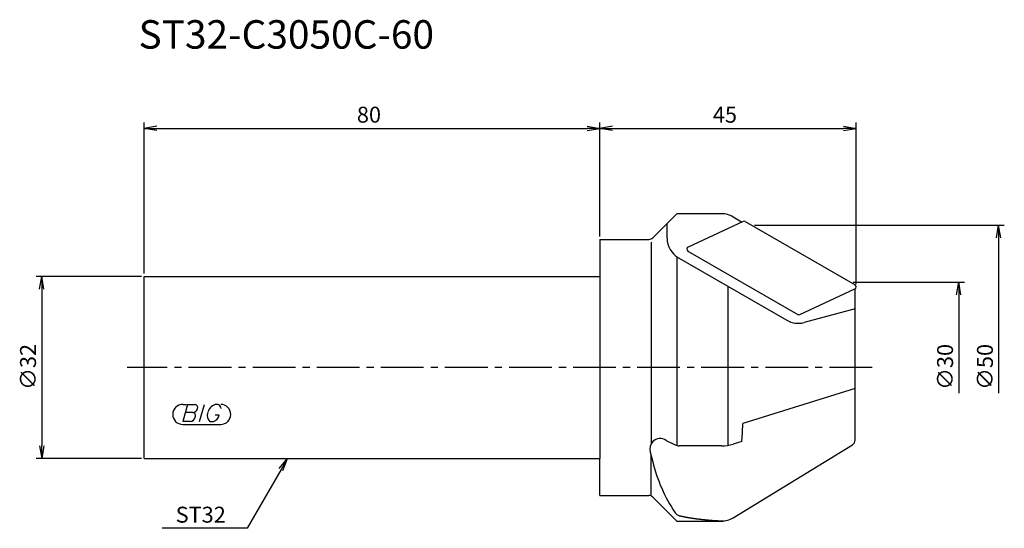
# Model space of a CAD drawing. Extents: x -102 to 71, y -28 to 61.
import ezdxf

# ---------------------------------------------------------------- set-up
doc = ezdxf.new("R2010")
doc.units = 0
doc.header["$LTSCALE"] = 10
doc.linetypes.add('CENTER2', pattern=[1.125, 0.75, -0.125, 0.125, -0.125])
for name, color, linetype in [('240', 4, 'CONTINUOUS'), ('241', 211, 'CONTINUOUS'), ('245', 2, 'CENTER2'), ('247', 60, 'CONTINUOUS'), ('250', 3, 'CONTINUOUS')]:
    doc.layers.add(name, color=color, linetype=linetype)
doc.styles.get("Standard").update_dxf_attribs({"font": 'romans.shx', "bigfont": 'extfont.shx'})
doc.styles.add('YOKO', font='romans.shx', dxfattribs={"bigfont": 'extfont.shx'})

# ---------------------------------------------------------------- blocks, each defined once
blk = doc.blocks.new('*U5')
at = {"layer": '250'}
blk.add_text('45', height=2.8, dxfattribs=at).set_placement((19.83, 43))
blk = doc.blocks.new('*U6')
at = {"layer": '250'}
blk.add_text('∅32', height=2.8, rotation=90, dxfattribs=at).set_placement((-99, -3.93))

msp = doc.modelspace()

# ---------------------------------------------------------------- linework, layer by layer
at = {"layer": '240', "linetype": 'CONTINUOUS'}
for p, q in [((13.5, 27), (9.29, 22.79)), ((21.32, 27), (13.5, 27)), ((24.85, 25.52), (23.41, 26.41)), ((0, 22.5), (0, 16)), ((0, 22.5), (8.59, 22.5)), ((-80, 16), (0, 16)), ((-80, -16), (-80, 16)), ((44.8, -12.74), (44.8, 13.81)), ((23.41, -26.4), (44.33, -13.59)), ((-80, -16), (0, -16)), ((0, -22.5), (0, -15.99)), ((0, -22.5), (8.59, -22.5)), ((13.5, -27), (9.29, -22.79)), ((13.5, -27), (21.32, -27))]:
    msp.add_line(p, q, dxfattribs=at)
for centre, radius, start, end in [((21.32, 23), 4, 58.4981, 89.9767), ((8.59, 23.5), 1, 270, 315), ((43.8, -12.74), 1, 301.5, 360), ((8.59, -23.5), 1, 45, 90), ((21.18, -22.55), 4.45, 271.7975, 300.0373)]:
    msp.add_arc(centre, radius, start, end, dxfattribs=at)
at = {"layer": '241', "linetype": 'CONTINUOUS'}
for p, q in [((11.8, 22.72), (11.8, 25.3)), ((25.14, 25.66), (15.49, 21.15)), ((25.51, 25.64), (44.8, 14.5)), ((9, 22.03), (9, -13.47)), ((13.5, 19.43), (13.5, -13.71)), ((13.8, 19.26), (32.81, 8.28)), ((15.45, 20.45), (34.75, 9.31)), ((0, 16), (0, -16)), ((22.44, 14.27), (22.44, -13.68)), ((35.12, 9.29), (44.77, 13.79)), ((44.8, 10.28), (35.85, 7.88)), ((44.8, -3.69), (25.07, -9.82)), ((11.63, -12.83), (13.21, -13.61)), ((21.32, -13.76), (13.91, -13.76)), ((24.94, -12.99), (23.41, -13.47)), ((8.85, -14.87), (9.29, -16.59)), ((9, -22.5), (9, -15.38))]:
    msp.add_line(p, q, dxfattribs=at)
at = {"layer": '241', "linetype": 'CONTINUOUS', "flags": 128}
for points in [[(24.94, -12.99), (25.06, -11.43), (25.07, -9.82)], [(13.91, -26.04), (13.56, -25.88), (13.21, -25.51)]]:
    msp.add_lwpolyline(points, dxfattribs=at)
at = {"layer": '241', "linetype": 'CONTINUOUS'}
msp.add_polyline3d([(13.91, -26.04, 0), (13.97, -26.05, 0), (14.03, -26.07, 0), (14.08, -26.08, 0), (14.14, -26.09, 0), (14.19, -26.1, 0), (14.25, -26.11, 0), (14.31, -26.12, 0), (14.36, -26.14, 0), (14.42, -26.15, 0), (14.48, -26.16, 0), (14.53, -26.17, 0), (14.59, -26.18, 0), (14.65, -26.19, 0), (14.7, -26.2, 0), (14.76, -26.21, 0), (14.82, -26.23, 0), (14.87, -26.24, 0), (14.93, -26.25, 0), (14.99, -26.26, 0), (15.05, -26.27, 0), (15.1, -26.28, 0), (15.16, -26.29, 0), (15.22, -26.3, 0), (15.28, -26.31, 0), (15.33, -26.32, 0), (15.39, -26.33, 0), (15.45, -26.34, 0), (15.51, -26.35, 0), (15.57, -26.36, 0), (15.62, -26.37, 0), (15.68, -26.38, 0), (15.74, -26.39, 0), (15.8, -26.4, 0), (15.86, -26.41, 0), (15.92, -26.42, 0), (15.98, -26.43, 0), (16.04, -26.44, 0), (16.09, -26.45, 0), (16.15, -26.46, 0), (16.21, -26.46, 0), (16.27, -26.47, 0), (16.33, -26.48, 0), (16.39, -26.49, 0), (16.45, -26.5, 0), (16.51, -26.51, 0), (16.57, -26.52, 0), (16.63, -26.53, 0), (16.69, -26.53, 0), (16.75, -26.54, 0), (16.81, -26.55, 0), (16.87, -26.56, 0), (16.93, -26.57, 0), (16.99, -26.58, 0), (17.05, -26.58, 0), (17.11, -26.59, 0), (17.17, -26.6, 0), (17.23, -26.61, 0), (17.29, -26.61, 0), (17.35, -26.62, 0), (17.42, -26.63, 0), (17.48, -26.64, 0), (17.54, -26.64, 0), (17.6, -26.65, 0), (17.66, -26.66, 0), (17.72, -26.67, 0), (17.78, -26.67, 0), (17.84, -26.68, 0), (17.91, -26.69, 0), (17.97, -26.69, 0), (18.03, -26.7, 0), (18.09, -26.71, 0), (18.15, -26.71, 0), (18.22, -26.72, 0), (18.28, -26.73, 0), (18.34, -26.73, 0), (18.4, -26.74, 0), (18.46, -26.75, 0), (18.53, -26.75, 0), (18.59, -26.76, 0), (18.65, -26.77, 0), (18.72, -26.77, 0), (18.78, -26.78, 0), (18.84, -26.78, 0), (18.9, -26.79, 0), (18.97, -26.79, 0), (19.03, -26.8, 0), (19.09, -26.81, 0), (19.16, -26.81, 0), (19.22, -26.82, 0), (19.28, -26.82, 0), (19.35, -26.83, 0), (19.41, -26.83, 0), (19.47, -26.84, 0), (19.54, -26.84, 0), (19.6, -26.85, 0), (19.67, -26.85, 0), (19.73, -26.86, 0), (19.79, -26.86, 0), (19.86, -26.87, 0), (19.92, -26.87, 0), (19.99, -26.87, 0), (20.05, -26.88, 0), (20.12, -26.88, 0), (20.18, -26.89, 0), (20.24, -26.89, 0), (20.31, -26.9, 0), (20.37, -26.9, 0), (20.44, -26.9, 0), (20.5, -26.91, 0), (20.57, -26.91, 0), (20.63, -26.91, 0), (20.7, -26.92, 0), (20.76, -26.92, 0), (20.83, -26.93, 0), (20.89, -26.93, 0), (20.96, -26.93, 0), (21.03, -26.93, 0), (21.09, -26.94, 0), (21.16, -26.94, 0), (21.22, -26.94, 0), (21.29, -26.95, 0), (21.35, -26.95, 0), (21.42, -26.95, 0), (21.49, -26.96, 0), (21.55, -26.96, 0), (21.62, -26.96, 0), (21.69, -26.96, 0), (21.75, -26.97, 0)], dxfattribs=at)
for centre, radius, start, end in [((25.31, 25.29), 0.4, 60, 115), ((15.8, 22.72), 4, 180, 240), ((15.65, 20.79), 0.4, 115, 240), ((44.6, 14.15), 0.4, 295, 60), ((34.95, 9.65), 0.4, 240, 295), ((34.81, 11.75), 4, 240, 285), ((10.86, -14.38), 2.07, 139.1189, 193.5727), ((10.59, -14.33), 1.83, 55.122, 134.9527), ((13.91, -11.96), 1.8, 247.045, 270.1735), ((21.35, -6.34), 7.42, 269.7888, 286.1417), ((35.79, -10.28), 27.24, 193.3888, 213.9897)]:
    msp.add_arc(centre, radius, start, end, dxfattribs=at)
at = {"layer": '245', "linetype": 'CENTER2'}
msp.add_line((47.8, 0), (-83, 0), dxfattribs=at)
at = {"layer": '247', "linetype": 'CONTINUOUS'}
for p, q in [((-73.25, -6.5), (-72.58, -6.5)), ((-72.38, -6.5), (-73.24, -9.5)), ((-72.38, -6.5), (-71.08, -6.5)), ((-70.28, -9.5), (-69.42, -6.5)), ((-67, -6.5), (-67.57, -6.5)), ((-71.48, -7.92), (-72.79, -7.92)), ((-67.54, -8.35), (-66.85, -8.35)), ((-73.25, -10), (-66.56, -10)), ((-71.94, -9.5), (-73.24, -9.5)), ((-68.46, -9.5), (-67.85, -9.5))]:
    msp.add_line(p, q, dxfattribs=at)
for centre, radius, start, end in [((-73.25, -8.25), 1.75, 90, 270), ((-71.15, -7.05), 0.554, 342.9979, 82.9242), ((-66.71, -8.58), 2.25, 112.3595, 164.9932), ((-67.37, -7.31), 0.891, 4.9946, 65.1663), ((-66.56, -8.25), 1.75, 270, 90), ((-71.57, -6.94), 0.99, 274.7429, 343.8492), ((-71.56, -8.48), 0.564, 335.9909, 82.2634), ((-67.64, -8.46), 1.32, 159.7136, 231.7887), ((-68.23, -8.16), 1.39, 285.8461, 352.3251), ((-72.04, -8.49), 1.02, 275.702, 347.2773)]:
    msp.add_arc(centre, radius, start, end, dxfattribs=at)
at = {"layer": '250', "linetype": 'CONTINUOUS'}
for p, q in [((-80, 16.5), (-80, 43)), ((-77.77, 42.37), (-80, 42)), ((-77.77, 41.63), (-80, 42)), ((-80, 42), (-77.77, 42)), ((-77.77, 42), (-2.23, 42)), ((-2.23, 42.37), (0, 42)), ((-2.23, 41.63), (0, 42)), ((0, 42), (-2.23, 42)), ((0, 24), (0, 43)), ((0, 23), (0, 43)), ((2.23, 42.37), (0, 42)), ((2.23, 41.63), (0, 42)), ((0, 42), (2.23, 42)), ((2.23, 42), (42.77, 42)), ((42.77, 42.37), (45, 42)), ((42.77, 41.63), (45, 42)), ((45, 42), (42.77, 42)), ((45, 14.65), (45, 43)), ((27.12, 25), (71, 25)), ((69.63, 22.77), (70, 25)), ((70.37, 22.77), (70, 25)), ((70, 25), (70, 22.77)), ((70, 22.77), (70, -4.53)), ((-80.5, 16), (-99, 16)), ((-98.37, 13.77), (-98, 16)), ((-97.63, 13.77), (-98, 16)), ((-98, 16), (-98, 13.77)), ((44.44, 15), (64, 15)), ((62.63, 12.77), (63, 15)), ((63.37, 12.77), (63, 15)), ((63, 15), (63, 12.77)), ((-98, 13.77), (-98, -13.77)), ((63, 12.77), (63, -4.53)), ((-98.37, -13.77), (-98, -16)), ((-97.63, -13.77), (-98, -16)), ((-98, -16), (-98, -13.77)), ((-80.5, -16), (-99, -16)), ((-56.3, -17.75), (-54.87, -16)), ((-54.87, -16), (-55.98, -17.93)), ((-55.66, -18.12), (-54.87, -16)), ((-55.98, -17.93), (-61.94, -28.26)), ((-61.94, -28.26), (-76.88, -28.26))]:
    msp.add_line(p, q, dxfattribs=at)

# ---------------------------------------------------------------- block references
for name in ['*U5', '*U6']:
    msp.add_blockref(name, (0, 0), dxfattribs=at)

# ---------------------------------------------------------------- texts
at = {"layer": '241', "linetype": 'CONTINUOUS', "style": 'YOKO'}
msp.add_text('ST32-C3050C-60', height=5, dxfattribs=at).set_placement((-81, 56))
at = {"layer": '250', "linetype": 'CONTINUOUS'}
msp.add_text('80', height=2.8, dxfattribs=at).set_placement((-42.67, 43))
for s, p in [('∅30', (62, -3.93)), ('∅50', (69, -3.93))]:
    msp.add_text(s, height=2.8, rotation=90, dxfattribs=at).set_placement(p)
at = {"layer": '250', "linetype": 'CONTINUOUS', "style": 'YOKO'}
msp.add_text('ST32', height=2.8, dxfattribs=at).set_placement((-74.48, -27.26))

doc.saveas('drawing.dxf')
